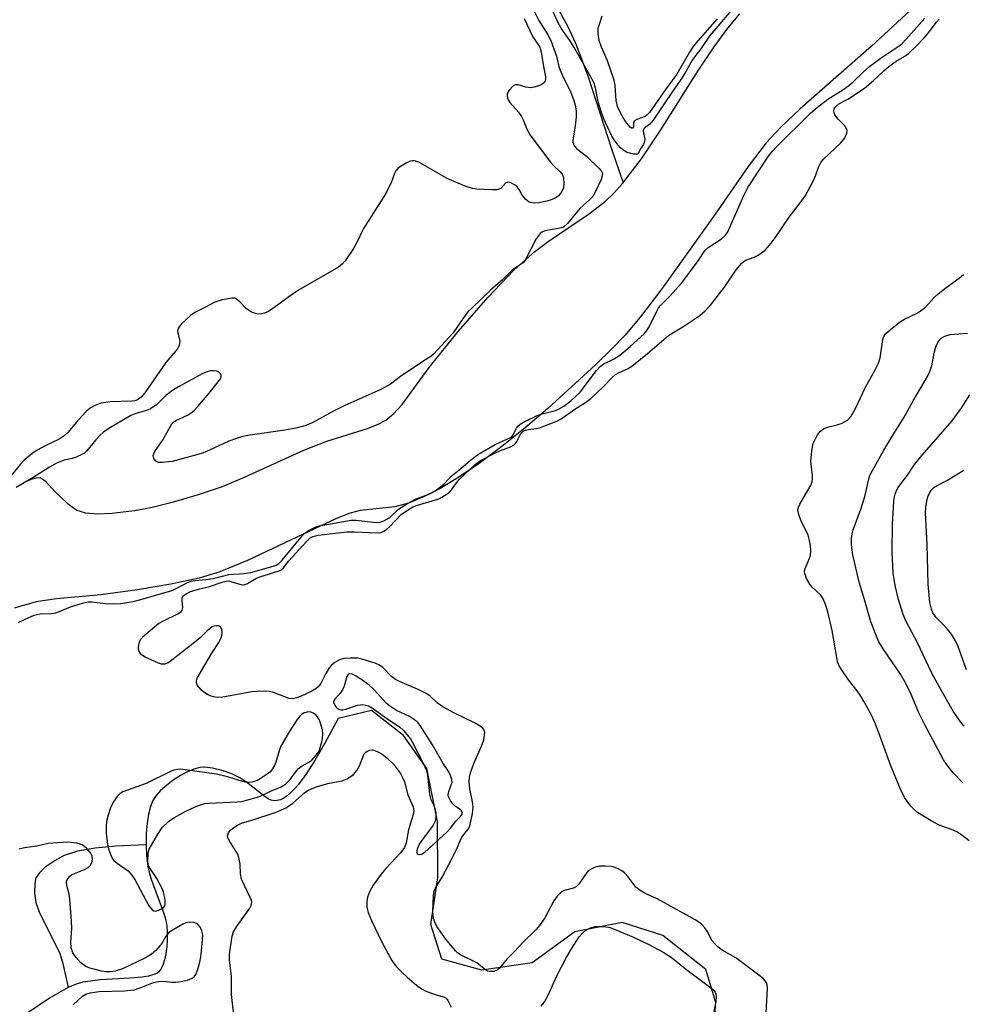
# Model space of a CAD drawing. Units: inches. Extents: x 1195773 to 1201772, y 569457 to 573457.
# Drawn here: x 1199225 to 1199468, y 570746 to 570999 of the extents above; entities that cross this region are included whole.
import ezdxf

# ---------------------------------------------------------------- set-up
doc = ezdxf.new("R2010")
doc.units = ezdxf.units.IN
doc.header["$MEASUREMENT"] = 0
for name, color, linetype in [('HYDRO-Single Line Stream', 4, 'Continuous'), ('HYDRO-Stream Poly Centerlines', 142, 'Continuous'), ('HYDRO-Water Body', 4, 'Continuous'), ('Undefined', 1, 'Continuous')]:
    doc.layers.add(name, color=color, linetype=linetype)

msp = doc.modelspace()

# ---------------------------------------------------------------- linework, layer by layer
at = {"layer": 'HYDRO-Single Line Stream'}
for points in [[(1199364.25, 571001.78), (1199366.4, 570997.93), (1199368.47, 570993.44), (1199370.06, 570989.44), (1199371.73, 570984.75), (1199377.71, 570966.23), (1199380.72, 570957.43)], [(1199403.22, 570730.4), (1199404.6, 570746.12), (1199402.02, 570754.66), (1199390.99, 570763.44), (1199380.52, 570766.78), (1199368.29, 570764.36), (1199357.34, 570756.42), (1199344.31, 570754.46), (1199334.01, 570757.31), (1199331.2, 570766.28), (1199333.01, 570778.39), (1199332.96, 570792.85), (1199330.19, 570806.44), (1199324.2, 570814.98), (1199315.89, 570821.42), (1199307.32, 570819.37), (1199303.86, 570812.99), (1199301.28, 570808.52), (1199299, 570804.95), (1199297.01, 570802.26), (1199296.03, 570801.13), (1199295.06, 570800.16), (1199294.19, 570799.43), (1199293.32, 570798.85), (1199292.47, 570798.43), (1199291.63, 570798.21), (1199290.81, 570798.17), (1199290.07, 570798.31), (1199289.29, 570798.66), (1199288.16, 570799.4), (1199283.68, 570802.93), (1199282.02, 570804.08), (1199279.96, 570805.08), (1199277.46, 570805.97), (1199274.94, 570806.6), (1199272.94, 570806.83), (1199271.67, 570806.72), (1199270.17, 570806.31), (1199268.47, 570805.61), (1199266.74, 570804.68), (1199264.83, 570803.46), (1199263.07, 570802.12), (1199261.57, 570800.77), (1199260.41, 570799.5), (1199259.62, 570798.23), (1199258.99, 570796.66), (1199258.47, 570794.66), (1199258.1, 570792.35), (1199257.88, 570789.7), (1199257.83, 570786.84)], [(1199257.83, 570786.84), (1199250.08, 570786.48), (1199244.7, 570785.98), (1199240.16, 570785.15), (1199236.75, 570784.03), (1199234.41, 570782.79), (1199231.86, 570781.01), (1199230.36, 570779.61), (1199229.45, 570778.25), (1199229.16, 570776.87), (1199229.07, 570774.31), (1199229.46, 570771.91), (1199230.4, 570769.29), (1199235.64, 570758.84), (1199236.38, 570756.22), (1199237.75, 570750)], [(1199257.83, 570786.84), (1199257.96, 570783.95), (1199258.25, 570781.33), (1199258.6, 570779.75), (1199259.16, 570777.92), (1199262.39, 570769.14), (1199262.9, 570767.36), (1199263.2, 570765.81), (1199263.31, 570764.28), (1199263.3, 570762.4), (1199263.16, 570760.5), (1199262.91, 570758.72), (1199262.57, 570757.17), (1199262.13, 570755.79), (1199261.63, 570754.74), (1199261.09, 570754.03), (1199260.69, 570753.72), (1199260.1, 570753.43), (1199258.49, 570752.97), (1199256.8, 570752.71), (1199253.67, 570752.39), (1199246.12, 570752.01), (1199241.53, 570751.37), (1199239.85, 570750.87), (1199237.75, 570750)], [(1199237.75, 570750), (1199232.92, 570747.29), (1199227.36, 570743.45), (1199219.8, 570737.6), (1199214.91, 570733.42), (1199210.27, 570728.91), (1199206.69, 570724.93), (1199204.24, 570721.55), (1199202.61, 570718.29), (1199198.18, 570707.47), (1199196.73, 570704.86), (1199195.12, 570702.85), (1199192.16, 570700.66), (1199189.08, 570699.02), (1199187.66, 570698.73), (1199183.89, 570698.49)]]:
    msp.add_lwpolyline(points, dxfattribs=at)
at = {"layer": 'HYDRO-Stream Poly Centerlines'}
for points in [[(1199464.76, 571011.22), (1199444.73, 570992.64), (1199426.39, 570976.55), (1199421.27, 570971.67), (1199417.63, 570967.79), (1199412.93, 570961.63), (1199404.48, 570949.33), (1199390.76, 570930.12), (1199385.51, 570923.28), (1199381.24, 570918.17), (1199377.95, 570914.73), (1199373.63, 570910.53), (1199361.34, 570899.31), (1199355.49, 570894.27), (1199349.5, 570889.46), (1199343.69, 570885.13), (1199338.4, 570881.55), (1199333.8, 570878.77), (1199329.35, 570876.47), (1199325.46, 570874.89), (1199321.89, 570873.96), (1199312.97, 570872.94), (1199310.39, 570872.26), (1199306.89, 570870.92), (1199296.87, 570866.19), (1199283.99, 570860.12), (1199276.87, 570857.15), (1199271.53, 570855.56), (1199264.25, 570853.98), (1199255.66, 570852.53), (1199246.21, 570851.28), (1199234.74, 570850.19), (1199229.56, 570849.44), (1199223.82, 570847.8)], [(1199224.35, 570879.03), (1199226.44, 570880.23), (1199228.2, 570881.03), (1199229.51, 570881.42), (1199230.57, 570881.45), (1199231.81, 570880.65), (1199234.29, 570877.92), (1199237.54, 570874.87), (1199240, 570873.09), (1199242.23, 570872.36), (1199245.33, 570872.11), (1199249.06, 570872.3), (1199254.87, 570873.01), (1199259.42, 570873.82), (1199264.88, 570875.18), (1199271.37, 570877.11), (1199277.5, 570879.2), (1199283.41, 570881.65), (1199298.52, 570888.57), (1199304.39, 570890.88), (1199314.92, 570894.15), (1199317.67, 570895.25), (1199319.64, 570896.3), (1199321.7, 570898), (1199323.8, 570900.34), (1199330.74, 570909.81), (1199338.21, 570919.11), (1199345.85, 570927.86), (1199352.63, 570934.93), (1199357.98, 570939.74), (1199361.46, 570942.31), (1199372.06, 570949.55), (1199376.21, 570952.75), (1199378.28, 570954.71), (1199380.6, 570957.28), (1199385.49, 570963.64), (1199390.47, 570971.07), (1199400.01, 570986.26), (1199404.21, 570992.49), (1199407.75, 570997.33), (1199410.84, 571001)]]:
    msp.add_lwpolyline(points, dxfattribs=at)
at = {"layer": 'HYDRO-Water Body'}
for points in [[(1199464.76, 571011.22, 0), (1199444.73, 570992.64, 0), (1199426.39, 570976.55, 0), (1199421.27, 570971.67, 0), (1199417.63, 570967.79, 0), (1199412.93, 570961.63, 0), (1199404.48, 570949.33, 0), (1199390.76, 570930.12, 0), (1199385.51, 570923.28, 0), (1199381.24, 570918.17, 0), (1199377.95, 570914.73, 0), (1199373.63, 570910.53, 0), (1199361.34, 570899.31, 0), (1199355.49, 570894.27, 0), (1199349.5, 570889.46, 0), (1199343.69, 570885.13, 0), (1199338.4, 570881.55, 0), (1199333.8, 570878.77, 0), (1199329.35, 570876.47, 0), (1199325.46, 570874.89, 0), (1199321.89, 570873.96, 0), (1199312.97, 570872.94, 0), (1199310.39, 570872.26, 0), (1199306.89, 570870.92, 0), (1199296.87, 570866.19, 0), (1199283.99, 570860.12, 0), (1199276.87, 570857.15, 0), (1199271.53, 570855.56, 0), (1199264.25, 570853.98, 0), (1199255.66, 570852.53, 0), (1199246.21, 570851.28, 0), (1199234.74, 570850.19, 0), (1199229.56, 570849.44, 0), (1199223.82, 570847.8, 0)], [(1199224.35, 570879.03, 0), (1199226.44, 570880.23, 0), (1199228.2, 570881.03, 0), (1199229.51, 570881.42, 0), (1199230.57, 570881.45, 0), (1199231.81, 570880.65, 0), (1199234.29, 570877.92, 0), (1199237.54, 570874.87, 0), (1199240, 570873.09, 0), (1199242.23, 570872.36, 0), (1199245.33, 570872.11, 0), (1199249.06, 570872.3, 0), (1199254.87, 570873.01, 0), (1199259.42, 570873.82, 0), (1199264.88, 570875.18, 0), (1199271.37, 570877.11, 0), (1199277.5, 570879.2, 0), (1199283.41, 570881.65, 0), (1199298.52, 570888.57, 0), (1199304.39, 570890.88, 0), (1199314.92, 570894.15, 0), (1199317.67, 570895.25, 0), (1199319.64, 570896.3, 0), (1199321.7, 570898, 0), (1199323.8, 570900.34, 0), (1199330.74, 570909.81, 0), (1199338.21, 570919.11, 0), (1199345.85, 570927.86, 0), (1199352.63, 570934.93, 0), (1199357.98, 570939.74, 0), (1199361.46, 570942.31, 0), (1199372.06, 570949.55, 0), (1199376.21, 570952.75, 0), (1199378.28, 570954.71, 0), (1199380.6, 570957.28, 0), (1199385.49, 570963.64, 0), (1199390.47, 570971.07, 0), (1199400.01, 570986.26, 0), (1199404.21, 570992.49, 0), (1199407.75, 570997.33, 0), (1199410.84, 571001, 0)]]:
    msp.add_polyline3d(points, dxfattribs=at)
at = {"layer": 'Undefined'}
for points, elevation in [([(1199408.7, 571001.98), (1199403.06, 570995.41), (1199400.81, 570992.01), (1199399.21, 570989.99), (1199398.42, 570988.87), (1199396.89, 570986.12), (1199395.85, 570984.44), (1199393.61, 570981.24), (1199388.48, 570973.58), (1199387.6, 570972.53), (1199386.44, 570971.73), (1199386.05, 570971.35), (1199385.9, 570970.73), (1199386.3, 570968.69), (1199386.29, 570968.06), (1199385.98, 570967.29), (1199385.11, 570966.09), (1199384.72, 570965.08), (1199384.6, 570964.92), (1199384.43, 570964.85), (1199383.45, 570964.87), (1199382.69, 570965.02), (1199381.63, 570965.39), (1199380.65, 570965.91), (1199380.04, 570966.48), (1199379.49, 570967.14), (1199378.47, 570968.52), (1199377.86, 570969.5), (1199375.79, 570973.97), (1199375.08, 570975.82), (1199374.3, 570978.36), (1199373.64, 570981.9), (1199373.17, 570983.33), (1199372.29, 570985.06), (1199368.41, 570991.93), (1199367.15, 570993.91), (1199364.78, 570997.29), (1199363.81, 570999.03), (1199360.99, 571005.48)], 346), ([(1199357.84, 571001.71), (1199359.06, 570999.26), (1199361.49, 570995.32), (1199362.17, 570993.9), (1199363.6, 570990.08), (1199364.21, 570987.47), (1199364.53, 570986.45), (1199365.04, 570985.27), (1199367.28, 570980.74), (1199367.99, 570978.89), (1199368.38, 570977.46), (1199368.61, 570976.02), (1199368.64, 570974.45), (1199368.38, 570972.12), (1199367.79, 570968.43), (1199367.8, 570967.93), (1199367.94, 570967.4), (1199368.2, 570966.91), (1199368.76, 570966.29), (1199371.28, 570964.33), (1199374.59, 570961.17), (1199375.11, 570960.56), (1199375.4, 570959.95), (1199375.37, 570959.22), (1199375.05, 570958.33), (1199373.6, 570955.19), (1199372.9, 570953.96), (1199372.2, 570953.16), (1199369.56, 570950.81), (1199366.39, 570946.99), (1199365.49, 570946.13), (1199365.17, 570945.94), (1199364.54, 570945.75), (1199360.55, 570945.07), (1199359.78, 570944.75), (1199359.37, 570944.4), (1199358.38, 570943.02), (1199355.69, 570937.83), (1199355.14, 570936.98), (1199354.51, 570936.44), (1199352.77, 570935.34), (1199351.95, 570934.72), (1199349.78, 570932.51), (1199346.59, 570929.8), (1199341.73, 570925.16), (1199340.78, 570924.15), (1199339.81, 570922.93), (1199336.96, 570918.75), (1199331.88, 570913.24), (1199331.23, 570912.71), (1199329.64, 570911.72), (1199323.41, 570907.54), (1199320.78, 570905.58), (1199318.34, 570904.2), (1199309.04, 570900.04), (1199306.33, 570898.7), (1199300.43, 570895.51), (1199298.75, 570894.8), (1199296.42, 570894.22), (1199293.61, 570893.66), (1199284.02, 570892.28), (1199282.42, 570891.97), (1199281.11, 570891.58), (1199279.17, 570890.83), (1199274.18, 570888.5), (1199272.54, 570887.85), (1199271.17, 570887.41), (1199264.6, 570885.62), (1199261.96, 570885.32), (1199261.13, 570885.35), (1199260.64, 570885.5), (1199260.26, 570885.8), (1199259.84, 570886.42), (1199259.68, 570887.13), (1199259.81, 570887.63), (1199260.21, 570888.37), (1199262.1, 570891.06), (1199264.51, 570895.28), (1199264.89, 570895.71), (1199265.49, 570896.14), (1199268.48, 570897.56), (1199269.47, 570898.17), (1199270.19, 570898.75), (1199271.19, 570899.82), (1199274.06, 570903.19), (1199276.99, 570906.95), (1199277.19, 570907.4), (1199277.19, 570907.82), (1199276.99, 570908.21), (1199276.48, 570908.69), (1199276.04, 570908.9), (1199275.28, 570909.01), (1199274.48, 570908.99), (1199273.71, 570908.85), (1199272.26, 570908.2), (1199266.18, 570904.82), (1199264.93, 570904.06), (1199263.05, 570902.69), (1199260.59, 570900.34), (1199258.95, 570899.21), (1199257.94, 570898.72), (1199255.21, 570897.98), (1199253.9, 570897.47), (1199248.22, 570894.12), (1199246.91, 570893.18), (1199245.86, 570892.23), (1199244.89, 570891.2), (1199242.58, 570888.36), (1199241.95, 570887.78), (1199241.47, 570887.47), (1199239.62, 570886.62), (1199238.8, 570886.39), (1199236.71, 570885.98), (1199234.96, 570885.25), (1199232.99, 570884.14), (1199228.79, 570881.47), (1199226.13, 570879.91), (1199225.14, 570879.4)], 346), ([(1199355.22, 570999.78), (1199357.47, 570995.08), (1199359.25, 570992.43), (1199359.65, 570991.2), (1199360.2, 570987.4), (1199360.71, 570984.81), (1199360.71, 570983.99), (1199360.46, 570983.3), (1199359.9, 570982.84), (1199359.17, 570982.51), (1199357.83, 570982.1), (1199357, 570981.97), (1199355.71, 570982.1), (1199353.67, 570982.69), (1199352.92, 570982.69), (1199352.3, 570982.34), (1199351.4, 570981.36), (1199350.89, 570980.46), (1199350.84, 570979.76), (1199351.14, 570978.8), (1199351.56, 570978.11), (1199353.75, 570975.68), (1199354.55, 570974.52), (1199355.05, 570973.53), (1199355.91, 570971.26), (1199356.79, 570969.76), (1199362.06, 570962.75), (1199362.8, 570961.91), (1199364.55, 570960.26), (1199365.06, 570959.65), (1199365.28, 570959.18), (1199365.4, 570958.66), (1199365.47, 570957.29), (1199365.37, 570956.19), (1199364.97, 570955.23), (1199364.52, 570954.58), (1199363.97, 570954.01), (1199363.25, 570953.53), (1199362.19, 570953.03), (1199361.06, 570952.69), (1199359.07, 570952.29), (1199357.95, 570952.18), (1199357.21, 570952.25), (1199356.54, 570952.48), (1199355.68, 570953.16), (1199354.76, 570954.24), (1199353.93, 570955.72), (1199353.43, 570956.42), (1199352.79, 570956.96), (1199351.82, 570957.46), (1199351.09, 570957.61), (1199350.57, 570957.46), (1199349.2, 570956.02), (1199348.76, 570955.79), (1199348.24, 570955.68), (1199347.12, 570955.63), (1199344.8, 570955.73), (1199343.05, 570955.83), (1199341.95, 570956.01), (1199340.06, 570956.61), (1199335.4, 570958.56), (1199328.07, 570962.79), (1199327, 570963.1), (1199326.46, 570963.12), (1199325.92, 570963.02), (1199324.89, 570962.55), (1199323.38, 570961.64), (1199322.7, 570961.12), (1199322.17, 570960.53), (1199321.84, 570959.88), (1199321.09, 570957.66), (1199319.75, 570955.04), (1199319.02, 570953.76), (1199313.85, 570945.66), (1199313.31, 570944.64), (1199312.5, 570942.75), (1199311.26, 570940.5), (1199309.15, 570937.3), (1199308.34, 570936.45), (1199307.41, 570935.71), (1199297.15, 570929.8), (1199294.6, 570928.03), (1199290.16, 570924.77), (1199289.23, 570924.23), (1199288.49, 570923.92), (1199287.66, 570923.7), (1199286.83, 570923.61), (1199286.03, 570923.74), (1199285.27, 570924.04), (1199284.29, 570924.56), (1199283.61, 570925.03), (1199281.97, 570926.79), (1199281.15, 570927.48), (1199280.7, 570927.69), (1199279.94, 570927.75), (1199277.44, 570927.27), (1199275.53, 570926.71), (1199273.18, 570925.4), (1199270.38, 570924), (1199269.25, 570923.24), (1199266.89, 570920.99), (1199266.34, 570920.35), (1199266.07, 570919.9), (1199265.97, 570919.14), (1199266.52, 570916.61), (1199266.36, 570915.54), (1199266.02, 570914.79), (1199265.53, 570914.13), (1199262.92, 570911.14), (1199257.51, 570903.28), (1199256.59, 570902.16), (1199255.6, 570901.53), (1199254.91, 570901.28), (1199254.14, 570901.13), (1199248.55, 570900.95), (1199246.27, 570900.64), (1199244.78, 570900.17), (1199243.4, 570899.35), (1199242.53, 570898.59), (1199241.31, 570897.31), (1199239.92, 570895.78), (1199237.67, 570893.11), (1199236.76, 570892.23), (1199235.43, 570891.36), (1199231.8, 570889.65), (1199229.77, 570888.54), (1199228.39, 570887.56), (1199226.47, 570885.92), (1199225.49, 570884.89), (1199222.71, 570881.6)], 348), ([(1199224.92, 570844.15), (1199226.48, 570844.91), (1199229.05, 570845.97), (1199229.79, 570846.19), (1199230.53, 570846.32), (1199233.4, 570846.46), (1199234.55, 570846.64), (1199235.68, 570846.99), (1199237.35, 570847.76), (1199238.38, 570848.14), (1199241.47, 570849.08), (1199242.91, 570849.42), (1199243.76, 570849.44), (1199247.48, 570848.98), (1199249.37, 570848.9), (1199251.28, 570849.04), (1199254.54, 570849.56), (1199256.53, 570850.05), (1199264.51, 570852.37), (1199266.15, 570853.09), (1199268.49, 570854.45), (1199269.42, 570854.78), (1199270.49, 570854.97), (1199273.23, 570855.21), (1199275.19, 570855.48), (1199279.19, 570856.47), (1199283.1, 570856.7), (1199284.81, 570857.02), (1199290.61, 570858.65), (1199291.36, 570858.92), (1199292.03, 570859.28), (1199292.92, 570860.15), (1199296.47, 570864.56), (1199298.25, 570866.61), (1199299, 570867.3), (1199299.68, 570867.79), (1199301.38, 570868.72), (1199302.4, 570869), (1199310.7, 570870.49), (1199311.94, 570870.47), (1199317.09, 570869.85), (1199318.19, 570869.95), (1199319.12, 570870.3), (1199319.9, 570870.71), (1199320.6, 570871.21), (1199322.87, 570873.3), (1199325.17, 570874.78), (1199327.46, 570875.99), (1199330.98, 570877.25), (1199332.34, 570878.07), (1199334.55, 570879.74), (1199335.99, 570881.32), (1199336.8, 570882.07), (1199338.94, 570883.78), (1199341.41, 570885.94), (1199343.49, 570887.49), (1199347.82, 570889.99), (1199351.76, 570891.81), (1199352.15, 570892.12), (1199352.43, 570892.46), (1199353.3, 570894.19), (1199353.62, 570894.68), (1199354.14, 570895.18), (1199354.73, 570895.59), (1199355.73, 570896.13), (1199358.57, 570897.44), (1199359.9, 570897.89), (1199363.36, 570898.77), (1199364.27, 570899.16), (1199365.49, 570899.91), (1199367.26, 570901.26), (1199369.65, 570903.47), (1199373.89, 570909.08), (1199374.86, 570910.14), (1199375.8, 570910.75), (1199378.3, 570911.96), (1199379.93, 570913.02), (1199382.6, 570915.23), (1199386.19, 570918.52), (1199386.88, 570919.38), (1199387.43, 570920.3), (1199389.31, 570924.22), (1199389.89, 570925.23), (1199390.48, 570925.93), (1199392.69, 570928.14), (1199395.89, 570931.67), (1199400.1, 570937.31), (1199401.88, 570940.11), (1199402.64, 570940.77), (1199406.07, 570943.02), (1199407.14, 570943.97), (1199407.61, 570944.62), (1199408.01, 570945.39), (1199411.81, 570954.16), (1199412.84, 570956.21), (1199418.23, 570964.35), (1199419.22, 570965.64), (1199420.19, 570966.67), (1199429.12, 570975.45), (1199430.79, 570976.95), (1199433.46, 570979.04), (1199437.36, 570981.43), (1199438.89, 570982.5), (1199439.96, 570983.37), (1199442.65, 570986.08), (1199444.22, 570987.43), (1199446.98, 570989.49), (1199451.84, 570992.73), (1199452.56, 570993.28), (1199453.71, 570994.47), (1199458.5, 570999.92)], 346), ([(1199417.61, 570743.43), (1199417.94, 570749.81), (1199417.85, 570750.6), (1199417.66, 570751.21), (1199417.35, 570751.73), (1199416.83, 570752.32), (1199415.75, 570753.22), (1199409.79, 570757.67), (1199406.3, 570759.66), (1199405.26, 570760.41), (1199404.43, 570761.2), (1199403.7, 570762.08), (1199402.41, 570764.54), (1199401.82, 570765.43), (1199401.11, 570766.21), (1199400.5, 570766.71), (1199399.33, 570767.43), (1199390.6, 570772.31), (1199389.16, 570773.03), (1199386.59, 570774.16), (1199385.12, 570774.99), (1199384.05, 570775.85), (1199382.08, 570778.56), (1199381.11, 570779.62), (1199380.43, 570780.09), (1199379.45, 570780.61), (1199378.68, 570780.92), (1199377.67, 570781.18), (1199376.04, 570781.32), (1199374.67, 570781.28), (1199373.56, 570781.01), (1199372.49, 570780.55), (1199371.77, 570780.09), (1199371.38, 570779.69), (1199369.32, 570776.65), (1199368.63, 570775.95), (1199367.94, 570775.64), (1199365.62, 570775.01), (1199364.93, 570774.67), (1199364.5, 570774.36), (1199363.75, 570773.55), (1199362.92, 570772.4), (1199360.55, 570767.97), (1199359.22, 570765.97), (1199358.23, 570764.9), (1199354.9, 570761.61), (1199352.71, 570759.23), (1199350.75, 570757.3), (1199348.97, 570755.06), (1199348.37, 570754.56), (1199347.42, 570754.16), (1199346.32, 570754.13), (1199345.79, 570754.25), (1199345.37, 570754.45), (1199343.09, 570756.36), (1199338.89, 570758.43), (1199338.09, 570758.99), (1199337.56, 570759.5), (1199335.11, 570762.47), (1199332.79, 570765.76), (1199332.3, 570766.73), (1199331.92, 570767.84), (1199331.77, 570768.71), (1199331.73, 570769.58), (1199331.9, 570773.7), (1199332.09, 570774.85), (1199332.35, 570775.58), (1199334.13, 570778.48), (1199336.63, 570783.23), (1199337.81, 570785.63), (1199338.98, 570788.43), (1199339.42, 570789.08), (1199340.82, 570790.8), (1199341.2, 570791.47), (1199341.38, 570792.01), (1199341.92, 570794.85), (1199342.07, 570796.57), (1199341.91, 570797.91), (1199341.22, 570801.21), (1199341.09, 570803.08), (1199341.14, 570804.22), (1199341.4, 570805.32), (1199342.25, 570807.75), (1199344.26, 570812.21), (1199344.83, 570813.89), (1199345.07, 570815.04), (1199345.09, 570815.87), (1199344.87, 570816.51), (1199344.58, 570816.88), (1199343.95, 570817.38), (1199342.49, 570818.22), (1199337.27, 570820.7), (1199334.31, 570822.39), (1199332.91, 570823.33), (1199331.01, 570825.12), (1199329.99, 570825.83), (1199327.91, 570826.82), (1199323.14, 570828.9), (1199322.14, 570829.41), (1199321.05, 570830.23), (1199318.81, 570832.51), (1199317.96, 570833.13), (1199316.89, 570833.6), (1199314.91, 570834.26), (1199313.47, 570834.69), (1199312.4, 570834.89), (1199310.47, 570834.95), (1199308.81, 570834.82), (1199307.69, 570834.45), (1199306.5, 570833.8), (1199305.57, 570833.09), (1199305.02, 570832.45), (1199304.15, 570830.99), (1199302.87, 570828.41), (1199302.2, 570827.52), (1199301.55, 570826.99), (1199300.55, 570826.39), (1199297.84, 570825.13), (1199296.61, 570824.66), (1199295.53, 570824.47), (1199294.72, 570824.56), (1199290.39, 570826.14), (1199289.55, 570826.32), (1199288.66, 570826.38), (1199286.57, 570826.34), (1199285.09, 570826.23), (1199277.64, 570824.89), (1199276.25, 570824.81), (1199275.17, 570824.95), (1199274.39, 570825.19), (1199273.64, 570825.55), (1199272.72, 570826.15), (1199272.08, 570826.68), (1199271.49, 570827.34), (1199271.02, 570828.05), (1199270.82, 570828.54), (1199270.79, 570829.04), (1199271.04, 570829.8), (1199271.59, 570830.83), (1199274.75, 570836.23), (1199276.57, 570838.99), (1199277.09, 570839.97), (1199277.34, 570840.72), (1199277.41, 570841.55), (1199277.33, 570842.35), (1199277.04, 570842.97), (1199276.48, 570843.23), (1199275.78, 570843.27), (1199275.08, 570843.06), (1199274.42, 570842.69), (1199273.57, 570841.98), (1199271.74, 570840.19), (1199270.37, 570839.05), (1199264.04, 570834.09), (1199263.33, 570833.61), (1199262.59, 570833.33), (1199261.83, 570833.4), (1199261.05, 570833.66), (1199257.57, 570835.16), (1199256.66, 570835.77), (1199256.07, 570836.63), (1199255.87, 570837.39), (1199255.88, 570837.92), (1199256.03, 570838.74), (1199256.44, 570839.75), (1199257.35, 570840.76), (1199261.02, 570843.87), (1199262.29, 570844.57), (1199266, 570846.31), (1199266.89, 570846.92), (1199267.17, 570847.31), (1199267.33, 570847.98), (1199267.11, 570849.79), (1199267.16, 570850.49), (1199267.52, 570851.03), (1199268.15, 570851.5), (1199269.15, 570852), (1199270.16, 570852.36), (1199271.69, 570852.81), (1199274.22, 570853.36), (1199277.43, 570854.49), (1199278.5, 570854.78), (1199279.12, 570854.81), (1199279.64, 570854.72), (1199282.24, 570853.9), (1199282.75, 570853.85), (1199283.25, 570853.91), (1199283.99, 570854.19), (1199286.15, 570855.41), (1199287.15, 570855.86), (1199292.15, 570857.46), (1199292.65, 570857.71), (1199293.21, 570858.18), (1199294.66, 570859.99), (1199299.18, 570865.03), (1199300.12, 570865.93), (1199300.77, 570866.31), (1199302.18, 570866.65), (1199309.58, 570867.5), (1199311.45, 570867.51), (1199317.54, 570867.21), (1199318.32, 570867.32), (1199319.07, 570867.65), (1199319.77, 570868.12), (1199320.52, 570868.77), (1199323.53, 570871.91), (1199325.72, 570873.45), (1199326.56, 570873.89), (1199327.51, 570874.25), (1199333.24, 570875.99), (1199334.05, 570876.38), (1199335.38, 570877.25), (1199335.98, 570877.72), (1199336.55, 570878.31), (1199338.07, 570880.44), (1199338.61, 570881.07), (1199342.69, 570884.94), (1199344.04, 570885.88), (1199347.87, 570887.87), (1199349.16, 570888.48), (1199351.7, 570889.42), (1199352.65, 570889.92), (1199353.03, 570890.29), (1199353.33, 570890.74), (1199354.38, 570892.84), (1199354.96, 570893.39), (1199355.58, 570893.68), (1199356.31, 570893.87), (1199358.4, 570894.12), (1199359.22, 570894.3), (1199363.7, 570895.99), (1199364.81, 570896.62), (1199368.59, 570899.26), (1199371.07, 570900.85), (1199372.41, 570901.89), (1199375.64, 570904.83), (1199378.03, 570907.34), (1199378.76, 570908.01), (1199379.7, 570908.55), (1199381.9, 570909.53), (1199383.01, 570910.19), (1199387.05, 570913.48), (1199392.45, 570918.09), (1199396.09, 570920.29), (1199400.55, 570923.25), (1199401.89, 570924.41), (1199403.23, 570925.95), (1199406.83, 570930.57), (1199409.88, 570935.05), (1199411.29, 570936.72), (1199411.91, 570937.23), (1199412.38, 570937.5), (1199414.53, 570938.24), (1199415.52, 570938.76), (1199417.31, 570940.11), (1199418.48, 570941.39), (1199419.71, 570943.02), (1199423.49, 570948.57), (1199426.39, 570952.25), (1199427.7, 570954.17), (1199429.86, 570958.21), (1199430.32, 570959.28), (1199431.07, 570961.52), (1199431.68, 570962.67), (1199432.41, 570963.53), (1199433.79, 570964.95), (1199436.8, 570967.77), (1199437.84, 570969.03), (1199438.42, 570970.22), (1199438.45, 570970.95), (1199438.27, 570971.43), (1199437.84, 570972.14), (1199437.29, 570972.76), (1199436.12, 570973.82), (1199435.31, 570975.01), (1199435.1, 570975.52), (1199435.03, 570976.02), (1199435.14, 570976.5), (1199435.56, 570977.15), (1199436.35, 570977.79), (1199438.62, 570979.02), (1199442.97, 570981.85), (1199445.29, 570983.78), (1199447.89, 570986.33), (1199449.18, 570987.45), (1199451.08, 570988.79), (1199453.31, 570990.07), (1199454.26, 570990.74), (1199456.16, 570992.57), (1199458.4, 570994.94), (1199459.37, 570996.06), (1199461.45, 570998.9), (1199462.14, 570999.62)], 348), ([(1199405.01, 570999.69), (1199400.01, 570994.04), (1199398.8, 570992.58), (1199397.83, 570991.09), (1199394.58, 570985.43), (1199391.7, 570981.49), (1199387.55, 570975.6), (1199386.97, 570974.95), (1199386.44, 570974.57), (1199384.31, 570973.78), (1199383.67, 570973.41), (1199383.41, 570972.96), (1199383.38, 570971.91), (1199383.18, 570971.52), (1199382.94, 570971.52), (1199382.64, 570971.73), (1199381.31, 570973.38), (1199380.14, 570975.34), (1199379.34, 570977.08), (1199379.1, 570977.86), (1199378.96, 570978.66), (1199378.72, 570982.55), (1199378.47, 570983.95), (1199376.71, 570988.92), (1199375.14, 570992.43), (1199374.56, 570994.14), (1199374.31, 570995.86), (1199374.33, 570997.28), (1199374.54, 570998.09), (1199375.38, 571000.46)], 348), ([(1199469.88, 570787.86), (1199468.04, 570789.32), (1199466.69, 570790.17), (1199465.34, 570790.77), (1199462.13, 570791.91), (1199460.1, 570792.99), (1199456.63, 570795.11), (1199455.78, 570795.8), (1199454.83, 570796.75), (1199453.27, 570798.99), (1199452.18, 570801.19), (1199449.76, 570807.17), (1199446.66, 570815.69), (1199445.59, 570818.34), (1199444.65, 570820.37), (1199442.89, 570823.7), (1199442.02, 570825.13), (1199441.08, 570826.47), (1199438.83, 570829.32), (1199437.14, 570831.7), (1199436.38, 570832.93), (1199436.08, 570833.74), (1199435.88, 570834.59), (1199434.61, 570842.03), (1199433.46, 570846.82), (1199432.87, 570848.79), (1199432.26, 570850.18), (1199431.57, 570851.22), (1199429.37, 570853.34), (1199428.84, 570853.97), (1199428.03, 570855.47), (1199427.54, 570856.76), (1199427.48, 570857.28), (1199427.63, 570858.07), (1199428.66, 570860.44), (1199428.99, 570861.49), (1199429.08, 570862.56), (1199429.02, 570863.92), (1199428.78, 570865.27), (1199428.38, 570866.58), (1199426.49, 570870.53), (1199426.01, 570871.93), (1199425.79, 570873.04), (1199425.92, 570873.85), (1199426.27, 570874.65), (1199429.01, 570879.3), (1199429.46, 570880.36), (1199429.54, 570881.15), (1199429.52, 570881.97), (1199429.14, 570885.69), (1199429.33, 570888.26), (1199429.5, 570889.39), (1199429.73, 570890.21), (1199430.86, 570892.48), (1199431.5, 570893.38), (1199432.44, 570894.1), (1199433.74, 570894.56), (1199435.89, 570895.02), (1199437.17, 570895.5), (1199438.59, 570896.29), (1199439.54, 570897.32), (1199440.62, 570899.31), (1199443.16, 570904.76), (1199445.64, 570909.21), (1199446.54, 570910.97), (1199446.93, 570912.31), (1199447.66, 570917.06), (1199447.9, 570917.84), (1199448.35, 570918.52), (1199449.65, 570919.68), (1199452.24, 570921.66), (1199453.27, 570922.26), (1199456.48, 570923.84), (1199457.92, 570924.78), (1199458.75, 570925.49), (1199460.89, 570927.85), (1199461.9, 570928.79), (1199463.89, 570930.39), (1199467.35, 570932.91), (1199468.45, 570933.8)], 350), ([(1199468.15, 570802.83), (1199465.75, 570805.38), (1199464.48, 570807.02), (1199463.33, 570808.75), (1199458.44, 570817.72), (1199456.95, 570820.81), (1199454.99, 570825.55), (1199453.46, 570828.6), (1199452.17, 570830.76), (1199447.72, 570837.32), (1199446.63, 570839.16), (1199445.82, 570841.03), (1199444.57, 570844.28), (1199442.87, 570850.28), (1199441.55, 570854.54), (1199439.9, 570861.52), (1199439.61, 570864.16), (1199439.59, 570865.89), (1199439.75, 570866.95), (1199440.01, 570868.01), (1199441.97, 570873.33), (1199443.01, 570876.63), (1199443.39, 570878.02), (1199443.97, 570880.77), (1199444.35, 570881.98), (1199444.99, 570883.3), (1199447.93, 570888.54), (1199450.13, 570892.21), (1199453.18, 570897.05), (1199455.51, 570901.24), (1199459.2, 570907.52), (1199459.79, 570908.85), (1199460.25, 570910.24), (1199460.87, 570913.57), (1199461.28, 570915.15), (1199461.96, 570916.64), (1199462.66, 570917.42), (1199463.64, 570917.94), (1199465.04, 570918.34), (1199469.48, 570918.69)], 352), ([(1199468.62, 570817.42), (1199467.7, 570818.49), (1199465.77, 570821.25), (1199462.22, 570827.47), (1199460.31, 570831.08), (1199456.62, 570838.88), (1199453.67, 570844.33), (1199452.9, 570846.18), (1199451.7, 570850.01), (1199450.81, 570853.65), (1199450.3, 570856.85), (1199450.1, 570862.21), (1199450.16, 570869.43), (1199450.5, 570875.26), (1199450.61, 570876.12), (1199450.85, 570877.16), (1199451.21, 570878.16), (1199451.63, 570878.91), (1199452.28, 570879.86), (1199454.05, 570882.07), (1199455.8, 570884.85), (1199457.76, 570887.26), (1199465.53, 570896.13), (1199468.04, 570899.56), (1199470.05, 570902.8)], 354), ([(1199469.18, 570831.94), (1199467.05, 570837.91), (1199466.36, 570839.42), (1199465.31, 570841.08), (1199464.3, 570842.43), (1199463.22, 570843.62), (1199461.39, 570845.4), (1199460.54, 570846.6), (1199460.17, 570847.55), (1199459.78, 570849.24), (1199459.33, 570853.99), (1199459.04, 570864.23), (1199458.64, 570872.34), (1199458.72, 570873.75), (1199458.98, 570875.4), (1199459.26, 570876.47), (1199459.69, 570877.47), (1199460.26, 570878.37), (1199460.79, 570878.89), (1199461.64, 570879.44), (1199464.33, 570880.84), (1199468.51, 570883.39)], 356), ([(1199280.44, 570742.9), (1199279.89, 570748.21), (1199279.81, 570749.68), (1199279.86, 570752.87), (1199279.32, 570757.17), (1199279.35, 570758.72), (1199280.05, 570763.25), (1199280.39, 570764.39), (1199281.13, 570765.64), (1199284.56, 570770.43), (1199284.95, 570771.16), (1199285.08, 570771.91), (1199284.97, 570772.42), (1199284.67, 570773.21), (1199282.44, 570777.96), (1199282.16, 570779.32), (1199282.1, 570781.78), (1199281.74, 570783.51), (1199281.47, 570784.35), (1199281.09, 570785.11), (1199279.49, 570787.49), (1199278.97, 570788.44), (1199278.86, 570789.16), (1199279.09, 570789.88), (1199279.53, 570790.53), (1199280.17, 570791.08), (1199281.39, 570791.86), (1199282.43, 570792.38), (1199285.08, 570793.13), (1199291.07, 570795.16), (1199292.39, 570795.66), (1199293.86, 570796.36), (1199294.8, 570796.91), (1199295.67, 570797.55), (1199298.65, 570800.22), (1199299.37, 570800.69), (1199300.66, 570801.33), (1199301.72, 570801.78), (1199303.08, 570802.19), (1199305.01, 570802.68), (1199308.37, 570803.31), (1199309.67, 570803.79), (1199311.25, 570804.9), (1199312.14, 570805.92), (1199312.81, 570807.12), (1199313.85, 570809.82), (1199314.1, 570810.31), (1199314.43, 570810.71), (1199314.81, 570810.98), (1199315.49, 570811.22), (1199316.21, 570811.28), (1199316.75, 570811.15), (1199317.54, 570810.8), (1199318.57, 570810.22), (1199319.98, 570809.18), (1199321.6, 570807.57), (1199323.36, 570805.18), (1199323.94, 570804.15), (1199324.39, 570803.07), (1199325.31, 570799.68), (1199326.69, 570796.57), (1199326.79, 570795.59), (1199326.61, 570794.61), (1199325.47, 570790.69), (1199324.85, 570787.31), (1199324.4, 570786.14), (1199323.46, 570784.83), (1199319.6, 570780.7), (1199318.39, 570779.25), (1199316.32, 570776.36), (1199315.38, 570774.64), (1199314.88, 570773.28), (1199314.71, 570772.17), (1199314.73, 570770.77), (1199315.06, 570769.33), (1199315.9, 570767.31), (1199318.55, 570761.75), (1199321.18, 570757.01), (1199321.76, 570756.11), (1199322.42, 570755.29), (1199323.8, 570753.88), (1199325.08, 570752.72), (1199327.51, 570750.63), (1199328.81, 570749.69), (1199329.77, 570749.18), (1199331.14, 570748.61), (1199332.81, 570748.03), (1199334.44, 570747.65), (1199335.17, 570747.28), (1199335.62, 570746.68), (1199336.44, 570744.95)], 348), ([(1199239.09, 570745.58), (1199241.5, 570747.8), (1199242.32, 570748.34), (1199243.4, 570748.67), (1199245.73, 570748.98), (1199252.2, 570749.19), (1199254.74, 570749.44), (1199256.35, 570749.9), (1199259.72, 570751.31), (1199261.02, 570751.6), (1199262.33, 570751.66), (1199264.5, 570751.4), (1199265.53, 570751.38), (1199266.89, 570751.54), (1199268.5, 570751.93), (1199269.75, 570752.43), (1199270.2, 570752.77), (1199270.66, 570753.36), (1199271.2, 570754.64), (1199271.76, 570756.98), (1199272.01, 570758.57), (1199272.4, 570762.4), (1199272.42, 570763.58), (1199272.24, 570764.59), (1199271.82, 570765.52), (1199271.28, 570766.14), (1199270.87, 570766.49), (1199270.16, 570766.8), (1199269.13, 570766.85), (1199268.07, 570766.66), (1199267.29, 570766.33), (1199264.79, 570764.91), (1199263.64, 570764.11), (1199262.92, 570763.29), (1199261.97, 570761.53), (1199261.49, 570760.83), (1199260.34, 570759.57), (1199259.25, 570758.65), (1199257.52, 570757.62), (1199251.8, 570754.83), (1199249.84, 570754.19), (1199248.68, 570754.06), (1199247.51, 570754.06), (1199246.38, 570754.23), (1199244.7, 570754.64), (1199243.33, 570755.04), (1199242.31, 570755.47), (1199241.07, 570756.37), (1199239.77, 570757.83), (1199239, 570758.99), (1199238.51, 570760.28), (1199238.46, 570761.68), (1199238.72, 570765.27), (1199238.66, 570767.18), (1199238.21, 570772.8), (1199237.99, 570774.1), (1199237.43, 570776.31), (1199237.34, 570777.1), (1199237.45, 570777.6), (1199237.69, 570778.06), (1199238.2, 570778.69), (1199238.63, 570779.04), (1199239.37, 570779.42), (1199242.01, 570780.43), (1199242.92, 570780.97), (1199243.5, 570781.52), (1199243.89, 570782.17), (1199244.03, 570783.14), (1199243.93, 570783.88), (1199243.57, 570784.61), (1199242.51, 570785.94), (1199242.09, 570786.31), (1199241.37, 570786.77), (1199240.84, 570786.99), (1199240.01, 570787.2), (1199237.71, 570787.45), (1199235.02, 570787.34), (1199232.64, 570787.13), (1199229.66, 570786.48), (1199226.53, 570786.03), (1199225.12, 570785.65)], 346), ([(1199359.66, 570745.24), (1199360.48, 570746.33), (1199361.41, 570748.08), (1199363.64, 570752.99), (1199366.05, 570757.64), (1199367.44, 570760.03), (1199369.39, 570763.04), (1199370.25, 570764.05), (1199371.06, 570764.75), (1199372.32, 570765.41), (1199373.51, 570765.71), (1199375.88, 570765.75), (1199377.43, 570765.47), (1199383.44, 570763), (1199387.36, 570761.12), (1199391.03, 570759.13), (1199393.11, 570757.84), (1199397.63, 570754.19), (1199403.62, 570749.75), (1199404.17, 570749.22), (1199404.42, 570748.84), (1199404.61, 570748.41), (1199404.74, 570747.7), (1199404.63, 570746.31), (1199404.09, 570743.81)], 348)]:
    msp.add_lwpolyline(points, dxfattribs=dict(at, elevation=elevation))
at = {"layer": 'Undefined', "elevation": 346}
for points in [[(1199310.32, 570830.91), (1199310.11, 570830.87), (1199309.79, 570830.65), (1199309.54, 570830.23), (1199308.91, 570827.68), (1199308.57, 570826.89), (1199307.93, 570826), (1199306.44, 570824.31), (1199306.19, 570823.88), (1199306.14, 570823.66), (1199306.2, 570823.23), (1199306.7, 570822.39), (1199307.05, 570822.03), (1199307.46, 570821.77), (1199307.96, 570821.64), (1199308.51, 570821.63), (1199309.33, 570821.78), (1199312.27, 570822.77), (1199313.09, 570822.92), (1199313.62, 570822.94), (1199314.41, 570822.82), (1199315.18, 570822.59), (1199316.43, 570821.89), (1199319.23, 570819.81), (1199323.19, 570817.14), (1199324.05, 570816.34), (1199325.04, 570815.24), (1199325.97, 570814.09), (1199326.42, 570813.36), (1199329.28, 570807.71), (1199330, 570806.14), (1199330.33, 570804.76), (1199330.85, 570799.88), (1199331.24, 570798.52), (1199331.96, 570796.95), (1199332.23, 570796.15), (1199332.45, 570795.04), (1199332.53, 570793.93), (1199332.29, 570792.89), (1199331.8, 570791.9), (1199328.55, 570787.45), (1199327.79, 570785.99), (1199327.59, 570785.27), (1199327.64, 570784.65), (1199327.86, 570784.41), (1199328.18, 570784.28), (1199328.77, 570784.36), (1199329.65, 570784.94), (1199335.25, 570789.97), (1199336.35, 570791.21), (1199337.55, 570792.85), (1199338.85, 570794.11), (1199339.27, 570794.67), (1199339.35, 570795.13), (1199339.11, 570795.6), (1199338.74, 570795.93), (1199337.58, 570796.67), (1199336.95, 570797.24), (1199336.27, 570798.17), (1199335.79, 570799.16), (1199335.71, 570799.68), (1199335.84, 570800.52), (1199336.7, 570802.91), (1199336.61, 570803.63), (1199336.28, 570804.64), (1199335.82, 570805.58), (1199334.38, 570807.77), (1199331.67, 570812.6), (1199328.49, 570817.54), (1199327.87, 570818.32), (1199326.97, 570819.06), (1199325.73, 570819.86), (1199322.38, 570821.46), (1199320.55, 570822.6), (1199319.69, 570823.33), (1199316.67, 570826.66), (1199315.35, 570827.92), (1199313.18, 570829.51), (1199311.97, 570830.28), (1199311.01, 570830.78)], [(1199299.76, 570821.06), (1199299.22, 570820.99), (1199298.43, 570820.72), (1199297.98, 570820.47), (1199297.44, 570820), (1199296.77, 570819.11), (1199294.7, 570815.92), (1199292.5, 570812.04), (1199292.01, 570810.77), (1199291.24, 570808.1), (1199290.8, 570807.08), (1199290.25, 570806.14), (1199289.69, 570805.53), (1199289.03, 570805), (1199287.21, 570803.8), (1199286.35, 570803.33), (1199285.07, 570802.94), (1199284.29, 570802.85), (1199283.75, 570802.87), (1199282.65, 570803.12), (1199278.79, 570804.29), (1199275.98, 570804.99), (1199267.88, 570806.16), (1199266.71, 570806.26), (1199265.96, 570806.23), (1199265, 570806.04), (1199263.97, 570805.64), (1199257.87, 570802.62), (1199251.86, 570800.46), (1199251.13, 570800.04), (1199250.35, 570799.27), (1199249.39, 570797.78), (1199248.71, 570796.3), (1199248.07, 570794.46), (1199247.67, 570792.79), (1199247.55, 570791.61), (1199247.6, 570789.84), (1199247.87, 570786.91), (1199248.12, 570785.79), (1199248.83, 570783.93), (1199249.22, 570783.2), (1199249.55, 570782.77), (1199250.37, 570782.05), (1199253.21, 570780.08), (1199254.18, 570779.01), (1199254.95, 570777.82), (1199258.59, 570771.08), (1199259.05, 570770.44), (1199259.44, 570770.05), (1199259.87, 570769.78), (1199260.33, 570769.7), (1199261.3, 570770), (1199262.4, 570770.73), (1199262.69, 570771.12), (1199262.8, 570771.58), (1199262.77, 570772.37), (1199262.64, 570773.2), (1199262.32, 570774.59), (1199262.05, 570775.38), (1199260.62, 570778.09), (1199258.69, 570780.92), (1199258.38, 570781.7), (1199258.25, 570782.54), (1199258.35, 570784.58), (1199258.67, 570785.68), (1199260.88, 570789.51), (1199262.01, 570791.23), (1199263.73, 570792.86), (1199265.15, 570793.86), (1199267.93, 570795.36), (1199270.49, 570796.57), (1199271.87, 570797.13), (1199272.97, 570797.42), (1199274.1, 570797.58), (1199281.24, 570797.89), (1199282.34, 570798.01), (1199283.72, 570798.3), (1199286.18, 570798.96), (1199287.25, 570799.33), (1199290.3, 570800.81), (1199292.64, 570801.74), (1199293.72, 570802.41), (1199294.97, 570803.6), (1199296.6, 570805.84), (1199297.14, 570806.44), (1199298.02, 570807.12), (1199299.8, 570808.15), (1199300.51, 570808.64), (1199301.7, 570809.89), (1199302.42, 570810.95), (1199303.13, 570813.33), (1199303.33, 570814.21), (1199303.42, 570815.31), (1199303.26, 570816.42), (1199302.58, 570818.64), (1199302.24, 570819.43), (1199301.95, 570819.9), (1199301.59, 570820.27), (1199300.96, 570820.71), (1199300.27, 570821)]]:
    msp.add_lwpolyline(points, close=True, dxfattribs=at)

doc.saveas('drawing.dxf')
